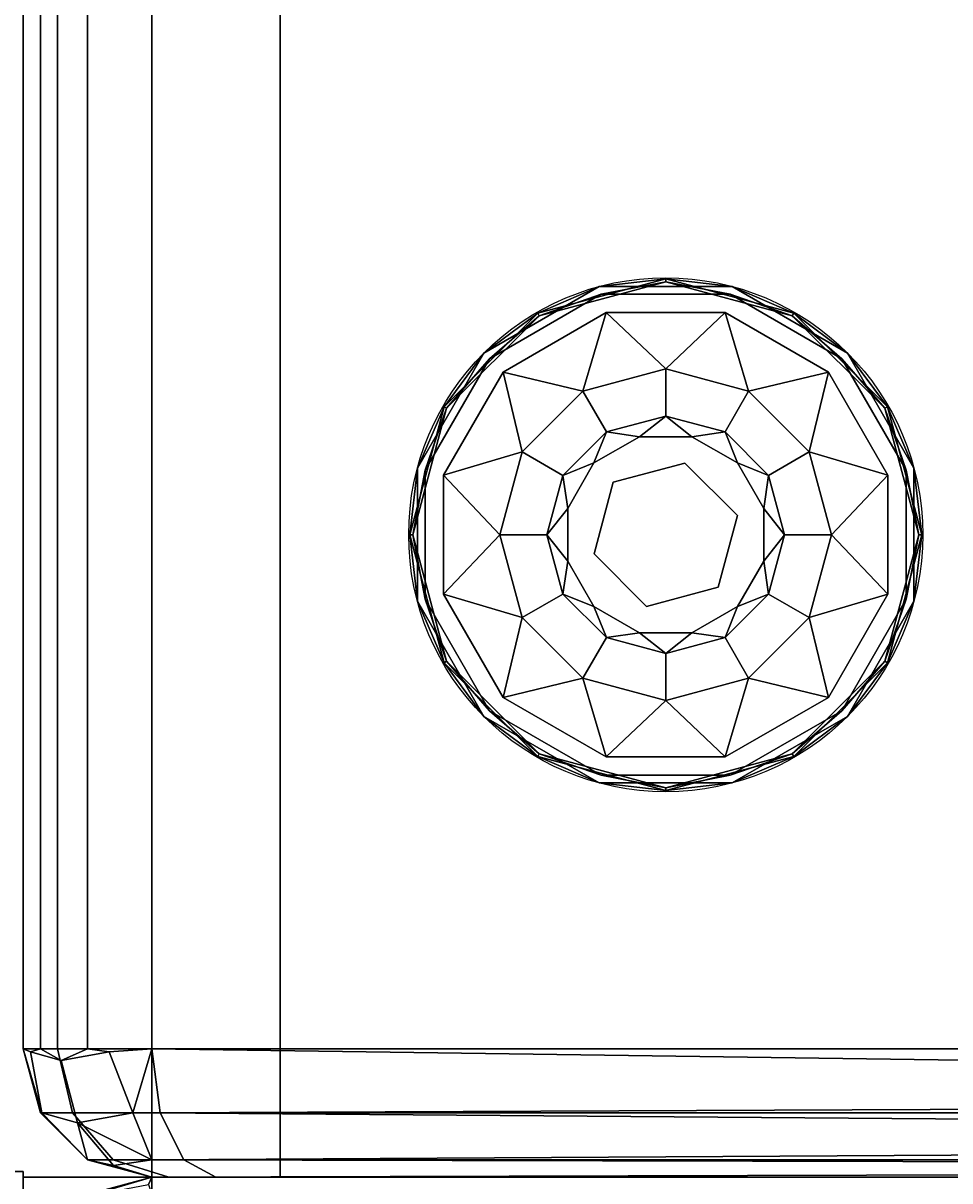
# Model space of a CAD drawing. Extents: x -168 to 183, y -35 to 174.
# Drawn here: x -118 to -114, y 33 to 37 of the extents above; entities that cross this region are included whole.
import ezdxf
from ezdxf.enums import TextEntityAlignment as Align

# ---------------------------------------------------------------- set-up
doc = ezdxf.new("R2010")
doc.units = 0
doc.header["$LTSCALE"] = 96
doc.header["$MEASUREMENT"] = 0
for name, color, linetype in [('AFUCH-3-BKLT', 7, 'Continuous'), ('AFUCH-3-GDPL-FXBK', 7, 'Continuous'), ('AFUCH-3-STLT', 7, 'Continuous'), ('AFUCH-3-TPLM-TV', 7, 'Continuous'), ('AFUCH-P', 7, 'Continuous'), ('MAIN_FURN', 7, 'Continuous')]:
    doc.layers.add(name, color=color, linetype=linetype)

# ---------------------------------------------------------------- blocks, each defined once
blk = doc.blocks.new('3000SF2SNAGG')
at = {"layer": 'AFUCH-3-BKLT', "color": 47, "linetype": 'Continuous'}
for points, invisible_edges in [([(0.4876, -0.0283, 1.8345), (0.25, -0.0732, 1.9268), (0.2113, -0.2113, 1.7113)], 12), ([(0.2113, -0.2113, 1.7113), (0.4541, -0.1479, 1.6479), (0.4876, -0.0283, 1.8345)], 12), ([(0.5, 0, 28), (0.25, -0.067, 2), (0.5, 0, 2)], 1), ([(0.25, -0.067, 28), (0.25, -0.067, 2), (0.5, 0, 28)], 2), ([(0.5, 0, 28), (0.5, -0.134, 28.5), (0.25, -0.067, 28)], 2), ([(47.5, 0, 28), (0.5, 0, 2), (47.5, 0, 2)], 1), ([(0.5, 0, 28), (0.5, 0, 2), (47.5, 0, 28)], 2), ([(0.5, 0, 2), (0.5, -0.067, 1.75), (47.5, -0.067, 1.75)], 12), ([(47.5, 0, 2), (0.5, 0, 2), (47.5, -0.067, 1.75)], 2), ([(47.5, 0, 28), (0.5, -0.134, 28.5), (0.5, 0, 28)], 1), ([(47.5, -0.134, 28.5), (0.5, -0.134, 28.5), (47.5, 0, 28)], 2), ([(0.067, -0.25, 2), (0.25, -0.067, 2), (0.25, -0.067, 28)], 12), ([(0.067, -0.25, 28), (0.067, -0.25, 2), (0.25, -0.067, 28)], 2), ([(0.25, -0.067, 28), (0.25, -0.192, 28.4665), (0.067, -0.25, 28)], 2), ([(0.5, -0.134, 28.5), (0.25, -0.192, 28.4665), (0.25, -0.067, 28)], 12), ([(0.5, -0.067, 1.75), (0.5, -0.25, 1.567), (47.5, -0.25, 1.567)], 12), ([(47.5, -0.067, 1.75), (0.5, -0.067, 1.75), (47.5, -0.25, 1.567)], 2), ([(0.5, -0.134, 28.5), (0.5, -0.5, 28.866), (0.25, -0.192, 28.4665)], 2), ([(0.5, -0.5, 28.866), (0.5, -0.134, 28.5), (47.5, -0.134, 28.5)], 12), ([(47.5, -0.5, 28.866), (0.5, -0.5, 28.866), (47.5, -0.134, 28.5)], 2), ([(0.25, -0.4268, 1.5732), (0.4541, -0.1479, 1.6479), (0.2113, -0.2113, 1.7113)], 1), ([(0.4541, -0.1479, 1.6479), (0.25, -0.4268, 1.5732), (0.4876, -0.3345, 1.5283)], 1), ([(0.25, -0.192, 28.4665), (0.067, -0.3505, 28.375), (0.067, -0.25, 28)], 12), ([(0.25, -0.192, 28.4665), (0.25, -0.5335, 28.808), (0.067, -0.3505, 28.375)], 2), ([(0.25, -0.192, 28.4665), (0.5, -0.5, 28.866), (0.25, -0.5335, 28.808)], 1), ([(0, -0.5, 2), (0.067, -0.25, 2), (0.067, -0.25, 28)], 12), ([(0, -0.5, 28), (0, -0.5, 2), (0.067, -0.25, 28)], 2), ([(0.067, -0.25, 28), (0.067, -0.3505, 28.375), (0, -0.5, 28)], 2), ([(47.5, -0.5, 1.5), (0.5, -0.25, 1.567), (0.5, -0.5, 1.5)], 1), ([(47.5, -0.25, 1.567), (0.5, -0.25, 1.567), (47.5, -0.5, 1.5)], 2), ([(0.067, -0.3505, 28.375), (0.067, -0.625, 28.6495), (0, -0.567, 28.25)], 2), ([(0, -0.5, 28), (0.067, -0.3505, 28.375), (0, -0.567, 28.25)], 1), ([(0.067, -0.3505, 28.375), (0.25, -0.5335, 28.808), (0.067, -0.625, 28.6495)], 1), ([(0, -0.5, 2), (0, -5.3148, 27.4743), (0, -13.8063, 2)], 1), ([(0, -0.5, 28), (0, -5.3148, 27.4743), (0, -0.5, 2)], 3), ([(0, -3.8918, 28.5), (0, -5.3148, 27.4743), (0, -0.5, 28)], 15), ([(0, -1, 28.5), (0, -3.8918, 28.5), (0, -0.5, 28)], 14), ([(0, -0.5, 28), (0, -0.75, 28.433), (0, -1, 28.5)], 13), ([(0, -0.567, 28.25), (0, -0.75, 28.433), (0, -0.5, 28)], 2), ([(0.25, -0.5335, 28.808), (0.25, -1, 28.933), (0.067, -0.625, 28.6495)], 2), ([(0.5, -0.5, 28.866), (0.5, -1, 29), (0.25, -0.5335, 28.808)], 2), ([(0.25, -0.5335, 28.808), (0.5, -1, 29), (0.25, -1, 28.933)], 1), ([(47.5, -0.5, 1.5), (0.5, -14.1531, 1.5), (47.5, -14.1531, 1.5)], 1), ([(0.5, -0.5, 1.5), (0.5, -14.1531, 1.5), (47.5, -0.5, 1.5)], 2), ([(0.5, -1, 29), (0.5, -0.5, 28.866), (47.5, -0.5, 28.866)], 12), ([(47.5, -1, 29), (0.5, -1, 29), (47.5, -0.5, 28.866)], 2), ([(0, -0.567, 28.25), (0.067, -0.625, 28.6495), (0, -0.75, 28.433)], 1), ([(0.067, -0.625, 28.6495), (0.067, -1, 28.75), (0, -0.75, 28.433)], 2), ([(0.067, -0.625, 28.6495), (0.25, -1, 28.933), (0.067, -1, 28.75)], 1), ([(0, -0.75, 28.433), (0.067, -1, 28.75), (0, -1, 28.5)], 1), ([(0, -1, 28.5), (0.067, -3.8918, 28.75), (0, -3.8918, 28.5)], 1), ([(0.067, -1, 28.75), (0.067, -3.8918, 28.75), (0, -1, 28.5)], 2), ([(0.25, -3.8918, 28.933), (0.067, -3.8918, 28.75), (0.067, -1, 28.75)], 12), ([(0.25, -1, 28.933), (0.25, -3.8918, 28.933), (0.067, -1, 28.75)], 2), ([(0.5, -3.8918, 29), (0.25, -3.8918, 28.933), (0.25, -1, 28.933)], 12), ([(0.5, -1, 29), (0.5, -3.8918, 29), (0.25, -1, 28.933)], 2), ([(47.5, -3.8918, 29), (0.5, -1, 29), (47.5, -1, 29)], 1), ([(0.5, -3.8918, 29), (0.5, -1, 29), (47.5, -3.8918, 29)], 2)]:
    blk.add_3dface(points, dxfattribs=dict(at, invisible_edges=invisible_edges))
for points in [[(0.5, 0, 2), (0.25, -0.0732, 1.9268), (0.4876, -0.0283, 1.8345)], [(0.5, 0, 2), (0.25, -0.067, 2), (0.25, -0.0732, 1.9268)], [(0.4541, -0.1479, 1.6479), (0.5, -0.067, 1.75), (0.4876, -0.0283, 1.8345)], [(0.5, -0.067, 1.75), (0.5, 0, 2), (0.4876, -0.0283, 1.8345)], [(0.25, -0.0732, 1.9268), (0.25, -0.067, 2), (0.067, -0.25, 2)], [(0.25, -0.0732, 1.9268), (0.067, -0.25, 2), (0.2113, -0.2113, 1.7113)], [(0.5, -0.25, 1.567), (0.5, -0.067, 1.75), (0.4541, -0.1479, 1.6479)], [(0.4876, -0.3345, 1.5283), (0.5, -0.25, 1.567), (0.4541, -0.1479, 1.6479)], [(0.2113, -0.2113, 1.7113), (0.067, -0.25, 2), (0.0459, -0.3521, 1.8521)], [(0.2113, -0.2113, 1.7113), (0.0459, -0.3521, 1.8521), (0.067, -0.5, 1.75)], [(0.067, -0.5, 1.75), (0.25, -0.4268, 1.5732), (0.2113, -0.2113, 1.7113)], [(0.067, -0.25, 2), (0, -0.5, 2), (0.0459, -0.3521, 1.8521)], [(0.5, -0.5, 1.5), (0.5, -0.25, 1.567), (0.4876, -0.3345, 1.5283)], [(0.0459, -0.3521, 1.8521), (0, -0.5, 2), (0.067, -0.5, 1.75)], [(0.25, -0.4268, 1.5732), (0.5, -0.5, 1.5), (0.4876, -0.3345, 1.5283)], [(0.067, -0.5, 1.75), (0.25, -0.5, 1.567), (0.25, -0.4268, 1.5732)], [(0.25, -0.5, 1.567), (0.5, -0.5, 1.5), (0.25, -0.4268, 1.5732)], [(0, -0.5, 2), (0.0381, -13.939, 1.8087), (0.067, -0.5, 1.75)], [(0, -13.8063, 2), (0.0381, -13.939, 1.8087), (0, -0.5, 2)], [(0.0381, -13.939, 1.8087), (0.1464, -14.0516, 1.6464), (0.067, -0.5, 1.75)], [(0.067, -0.5, 1.75), (0.1464, -14.0516, 1.6464), (0.25, -0.5, 1.567)], [(0.1464, -14.0516, 1.6464), (0.3087, -14.1267, 1.5381), (0.25, -0.5, 1.567)], [(0.25, -0.5, 1.567), (0.3087, -14.1267, 1.5381), (0.5, -0.5, 1.5)], [(0.5, -0.5, 1.5), (0.3087, -14.1267, 1.5381), (0.5, -14.1531, 1.5)]]:
    blk.add_3dface(points, dxfattribs=at)
at = {"layer": 'AFUCH-3-GDPL-FXBK', "color": 47, "linetype": 'Continuous'}
for points in [[(2.5, -1.5042, 0.3844), (2.0021, -1.6376, 0.3844), (2.2412, -1.5341, 0.3688)], [(2.0021, -1.6376, 0.0156), (2.5, -1.5042, 0.0156), (2.2412, -1.5341, 0.0313)], [(2.0078, -1.6475, 0.3958), (2.5, -1.5156, 0.3958), (2.2493, -1.5643, 0.4)], [(2.5, -1.5156, 0.0042), (2.0078, -1.6475, 0.0042), (2.2493, -1.5643)], [(2.7588, -1.5341, 0.3688), (2.5, -1.5042, 0.3844), (2.2412, -1.5341, 0.3688)], [(2.2412, -1.5341, 0.0313), (2.5, -1.5042, 0.0156), (2.7588, -1.5341, 0.0313)], [(2.2493, -1.5643, 0.4), (2.5, -1.5156, 0.3958), (2.7507, -1.5643, 0.4)], [(2.7507, -1.5643), (2.5, -1.5156, 0.0042), (2.2493, -1.5643)], [(2.9979, -1.6376, 0.3844), (2.5, -1.5042, 0.3844), (2.7588, -1.5341, 0.3688)], [(2.5, -1.5042, 0.0156), (2.9979, -1.6376, 0.0156), (2.7588, -1.5341, 0.0313)], [(2.5, -1.5156, 0.3958), (2.9922, -1.6475, 0.3958), (2.7507, -1.5643, 0.4)], [(2.9922, -1.6475, 0.0042), (2.5, -1.5156, 0.0042), (2.7507, -1.5643)], [(2.2412, -1.5341, 0.3688), (2.0021, -1.6376, 0.3844), (1.7929, -1.7929, 0.3688)], [(1.7929, -1.7929, 0.0313), (2.0021, -1.6376, 0.0156), (2.2412, -1.5341, 0.0313)], [(1.815, -1.815, 0.4), (2.0078, -1.6475, 0.3958), (2.2493, -1.5643, 0.4)], [(2.2493, -1.5643), (2.0078, -1.6475, 0.0042), (1.815, -1.815)], [(2.7507, -1.5643, 0.4), (2.9922, -1.6475, 0.3958), (3.185, -1.815, 0.4)], [(3.185, -1.815), (2.9922, -1.6475, 0.0042), (2.7507, -1.5643)], [(3.2071, -1.7929, 0.3688), (2.9979, -1.6376, 0.3844), (2.7588, -1.5341, 0.3688)], [(2.7588, -1.5341, 0.0313), (2.9979, -1.6376, 0.0156), (3.2071, -1.7929, 0.0313)], [(2.0021, -1.6376, 0.3844), (1.6376, -2.0021, 0.3844), (1.7929, -1.7929, 0.3688)], [(1.6376, -2.0021, 0.0156), (2.0021, -1.6376, 0.0156), (1.7929, -1.7929, 0.0313)], [(1.6475, -2.0078, 0.3958), (2.0078, -1.6475, 0.3958), (1.815, -1.815, 0.4)], [(2.0078, -1.6475, 0.0042), (1.6475, -2.0078, 0.0042), (1.815, -1.815)], [(2.2684, -1.6355, 0.4), (2.1775, -1.9414, 0.467), (1.8671, -1.8671, 0.4)], [(2.5, -1.855, 0.467), (2.1775, -1.9414, 0.467), (2.2684, -1.6355, 0.4)], [(2.7316, -1.6355, 0.4), (2.5, -1.855, 0.467), (2.2684, -1.6355, 0.4)], [(2.8225, -1.9414, 0.467), (2.5, -1.855, 0.467), (2.7316, -1.6355, 0.4)], [(3.1329, -1.8671, 0.4), (2.8225, -1.9414, 0.467), (2.7316, -1.6355, 0.4)], [(2.9922, -1.6475, 0.3958), (3.3525, -2.0078, 0.3958), (3.185, -1.815, 0.4)], [(3.3525, -2.0078, 0.0042), (2.9922, -1.6475, 0.0042), (3.185, -1.815)], [(3.3624, -2.0021, 0.3844), (2.9979, -1.6376, 0.3844), (3.2071, -1.7929, 0.3688)], [(2.9979, -1.6376, 0.0156), (3.3624, -2.0021, 0.0156), (3.2071, -1.7929, 0.0313)], [(1.7929, -1.7929, 0.3688), (1.6376, -2.0021, 0.3844), (1.5341, -2.2412, 0.3688)], [(1.5341, -2.2412, 0.0313), (1.6376, -2.0021, 0.0156), (1.7929, -1.7929, 0.0313)], [(3.4659, -2.2412, 0.3688), (3.3624, -2.0021, 0.3844), (3.2071, -1.7929, 0.3688)], [(3.2071, -1.7929, 0.0313), (3.3624, -2.0021, 0.0156), (3.4659, -2.2412, 0.0313)], [(1.5643, -2.2493, 0.4), (1.6475, -2.0078, 0.3958), (1.815, -1.815, 0.4)], [(1.815, -1.815), (1.6475, -2.0078, 0.0042), (1.5643, -2.2493)], [(3.185, -1.815, 0.4), (3.3525, -2.0078, 0.3958), (3.4357, -2.2493, 0.4)], [(3.4357, -2.2493), (3.3525, -2.0078, 0.0042), (3.185, -1.815)], [(1.8671, -1.8671, 0.4), (1.9414, -2.1775, 0.467), (1.6355, -2.2684, 0.4)], [(2.1775, -1.9414, 0.467), (1.9414, -2.1775, 0.467), (1.8671, -1.8671, 0.4)], [(3.0586, -2.1775, 0.467), (2.8225, -1.9414, 0.467), (3.1329, -1.8671, 0.4)], [(3.3645, -2.2684, 0.4), (3.0586, -2.1775, 0.467), (3.1329, -1.8671, 0.4)], [(1.6376, -2.0021, 0.3844), (1.5042, -2.5, 0.3844), (1.5341, -2.2412, 0.3688)], [(1.5042, -2.5, 0.0156), (1.6376, -2.0021, 0.0156), (1.5341, -2.2412, 0.0313)], [(1.5156, -2.5, 0.3958), (1.6475, -2.0078, 0.3958), (1.5643, -2.2493, 0.4)], [(1.6475, -2.0078, 0.0042), (1.5156, -2.5, 0.0042), (1.5643, -2.2493)], [(3.3525, -2.0078, 0.3958), (3.4844, -2.5, 0.3958), (3.4357, -2.2493, 0.4)], [(3.4844, -2.5, 0.0042), (3.3525, -2.0078, 0.0042), (3.4357, -2.2493)], [(3.4958, -2.5, 0.3844), (3.3624, -2.0021, 0.3844), (3.4659, -2.2412, 0.3688)], [(3.3624, -2.0021, 0.0156), (3.4958, -2.5, 0.0156), (3.4659, -2.2412, 0.0313)], [(2.269, -2.0999, 0.65), (2.5, -2.038, 0.65), (2.3978, -2.1185, 0.9)], [(2.3978, -2.1185, 0.9), (2.5, -2.038, 0.65), (2.6022, -2.1185, 0.9)], [(2.5, -2.038, 0.65), (2.731, -2.0999, 0.65), (2.6022, -2.1185, 0.9)], [(2.0999, -2.269, 0.65), (2.269, -2.0999, 0.65), (2.2207, -2.2207, 0.9)], [(2.2207, -2.2207, 0.9), (2.269, -2.0999, 0.65), (2.3978, -2.1185, 0.9)], [(2.6022, -2.1185, 0.9), (2.731, -2.0999, 0.65), (2.7793, -2.2207, 0.9)], [(2.731, -2.0999, 0.65), (2.9001, -2.269, 0.65), (2.7793, -2.2207, 0.9)], [(1.9414, -2.1775, 0.467), (1.855, -2.5, 0.467), (1.6355, -2.2684, 0.4)], [(3.145, -2.5, 0.467), (3.0586, -2.1775, 0.467), (3.3645, -2.2684, 0.4)], [(1.5341, -2.2412, 0.3688), (1.5042, -2.5, 0.3844), (1.5341, -2.7588, 0.3688)], [(1.5341, -2.7588, 0.0313), (1.5042, -2.5, 0.0156), (1.5341, -2.2412, 0.0313)], [(1.5643, -2.7507, 0.4), (1.5156, -2.5, 0.3958), (1.5643, -2.2493, 0.4)], [(1.5643, -2.2493), (1.5156, -2.5, 0.0042), (1.5643, -2.7507)], [(2.1185, -2.3978, 0.9), (2.0999, -2.269, 0.65), (2.2207, -2.2207, 0.9)], [(2.7793, -2.2207, 0.9), (2.9001, -2.269, 0.65), (2.8815, -2.3978, 0.9)], [(3.4357, -2.2493, 0.4), (3.4844, -2.5, 0.3958), (3.4357, -2.7507, 0.4)], [(3.4357, -2.7507), (3.4844, -2.5, 0.0042), (3.4357, -2.2493)], [(3.4659, -2.7588, 0.3688), (3.4958, -2.5, 0.3844), (3.4659, -2.2412, 0.3688)], [(3.4659, -2.2412, 0.0313), (3.4958, -2.5, 0.0156), (3.4659, -2.7588, 0.0313)], [(1.6355, -2.2684, 0.4), (1.855, -2.5, 0.467), (1.6355, -2.7316, 0.4)], [(2.038, -2.5, 0.65), (2.0999, -2.269, 0.65), (2.1185, -2.3978, 0.9)], [(2.9001, -2.269, 0.65), (2.962, -2.5, 0.65), (2.8815, -2.3978, 0.9)], [(3.3645, -2.7316, 0.4), (3.145, -2.5, 0.467), (3.3645, -2.2684, 0.4)], [(2.1185, -2.6022, 0.9), (2.038, -2.5, 0.65), (2.1185, -2.3978, 0.9)], [(2.8815, -2.3978, 0.9), (2.962, -2.5, 0.65), (2.8815, -2.6022, 0.9)], [(1.5042, -2.5, 0.3844), (1.6376, -2.9979, 0.3844), (1.5341, -2.7588, 0.3688)], [(1.6376, -2.9979, 0.0156), (1.5042, -2.5, 0.0156), (1.5341, -2.7588, 0.0313)], [(1.6475, -2.9922, 0.3958), (1.5156, -2.5, 0.3958), (1.5643, -2.7507, 0.4)], [(1.5156, -2.5, 0.0042), (1.6475, -2.9922, 0.0042), (1.5643, -2.7507)], [(1.855, -2.5, 0.467), (1.9414, -2.8225, 0.467), (1.6355, -2.7316, 0.4)], [(2.0999, -2.731, 0.65), (2.038, -2.5, 0.65), (2.1185, -2.6022, 0.9)], [(2.962, -2.5, 0.65), (2.9001, -2.731, 0.65), (2.8815, -2.6022, 0.9)], [(3.0586, -2.8225, 0.467), (3.145, -2.5, 0.467), (3.3645, -2.7316, 0.4)], [(3.4844, -2.5, 0.3958), (3.3525, -2.9922, 0.3958), (3.4357, -2.7507, 0.4)], [(3.3525, -2.9922, 0.0042), (3.4844, -2.5, 0.0042), (3.4357, -2.7507)], [(3.3624, -2.9979, 0.3844), (3.4958, -2.5, 0.3844), (3.4659, -2.7588, 0.3688)], [(3.4958, -2.5, 0.0156), (3.3624, -2.9979, 0.0156), (3.4659, -2.7588, 0.0313)], [(2.2207, -2.7793, 0.9), (2.0999, -2.731, 0.65), (2.1185, -2.6022, 0.9)], [(2.8815, -2.6022, 0.9), (2.9001, -2.731, 0.65), (2.7793, -2.7793, 0.9)], [(1.6355, -2.7316, 0.4), (1.9414, -2.8225, 0.467), (1.8671, -3.1329, 0.4)], [(2.269, -2.9001, 0.65), (2.0999, -2.731, 0.65), (2.2207, -2.7793, 0.9)], [(2.9001, -2.731, 0.65), (2.731, -2.9001, 0.65), (2.7793, -2.7793, 0.9)], [(3.1329, -3.1329, 0.4), (3.0586, -2.8225, 0.467), (3.3645, -2.7316, 0.4)], [(1.5341, -2.7588, 0.3688), (1.6376, -2.9979, 0.3844), (1.7929, -3.2071, 0.3688)], [(1.7929, -3.2071, 0.0313), (1.6376, -2.9979, 0.0156), (1.5341, -2.7588, 0.0313)], [(1.815, -3.185, 0.4), (1.6475, -2.9922, 0.3958), (1.5643, -2.7507, 0.4)], [(1.5643, -2.7507), (1.6475, -2.9922, 0.0042), (1.815, -3.185)], [(2.3978, -2.8815, 0.9), (2.269, -2.9001, 0.65), (2.2207, -2.7793, 0.9)], [(2.7793, -2.7793, 0.9), (2.731, -2.9001, 0.65), (2.6022, -2.8815, 0.9)], [(3.4357, -2.7507, 0.4), (3.3525, -2.9922, 0.3958), (3.185, -3.185, 0.4)], [(3.185, -3.185), (3.3525, -2.9922, 0.0042), (3.4357, -2.7507)], [(3.2071, -3.2071, 0.3688), (3.3624, -2.9979, 0.3844), (3.4659, -2.7588, 0.3688)], [(3.4659, -2.7588, 0.0313), (3.3624, -2.9979, 0.0156), (3.2071, -3.2071, 0.0313)], [(1.9414, -2.8225, 0.467), (2.1775, -3.0586, 0.467), (1.8671, -3.1329, 0.4)], [(2.8225, -3.0586, 0.467), (3.0586, -2.8225, 0.467), (3.1329, -3.1329, 0.4)], [(2.5, -2.962, 0.65), (2.269, -2.9001, 0.65), (2.3978, -2.8815, 0.9)], [(2.6022, -2.8815, 0.9), (2.5, -2.962, 0.65), (2.3978, -2.8815, 0.9)], [(2.731, -2.9001, 0.65), (2.5, -2.962, 0.65), (2.6022, -2.8815, 0.9)], [(1.6376, -2.9979, 0.3844), (2.0021, -3.3624, 0.3844), (1.7929, -3.2071, 0.3688)], [(2.0021, -3.3624, 0.0156), (1.6376, -2.9979, 0.0156), (1.7929, -3.2071, 0.0313)], [(2.0078, -3.3525, 0.3958), (1.6475, -2.9922, 0.3958), (1.815, -3.185, 0.4)], [(1.6475, -2.9922, 0.0042), (2.0078, -3.3525, 0.0042), (1.815, -3.185)], [(3.3525, -2.9922, 0.3958), (2.9922, -3.3525, 0.3958), (3.185, -3.185, 0.4)], [(2.9922, -3.3525, 0.0042), (3.3525, -2.9922, 0.0042), (3.185, -3.185)], [(2.9979, -3.3624, 0.3844), (3.3624, -2.9979, 0.3844), (3.2071, -3.2071, 0.3688)], [(3.3624, -2.9979, 0.0156), (2.9979, -3.3624, 0.0156), (3.2071, -3.2071, 0.0313)], [(1.8671, -3.1329, 0.4), (2.1775, -3.0586, 0.467), (2.2684, -3.3645, 0.4)], [(2.1775, -3.0586, 0.467), (2.5, -3.145, 0.467), (2.2684, -3.3645, 0.4)], [(2.5, -3.145, 0.467), (2.8225, -3.0586, 0.467), (2.7316, -3.3645, 0.4)], [(2.7316, -3.3645, 0.4), (2.8225, -3.0586, 0.467), (3.1329, -3.1329, 0.4)], [(2.2684, -3.3645, 0.4), (2.5, -3.145, 0.467), (2.7316, -3.3645, 0.4)], [(2.2493, -3.4357, 0.4), (2.0078, -3.3525, 0.3958), (1.815, -3.185, 0.4)], [(1.815, -3.185), (2.0078, -3.3525, 0.0042), (2.2493, -3.4357)], [(3.185, -3.185, 0.4), (2.9922, -3.3525, 0.3958), (2.7507, -3.4357, 0.4)], [(2.7507, -3.4357), (2.9922, -3.3525, 0.0042), (3.185, -3.185)], [(1.7929, -3.2071, 0.3688), (2.0021, -3.3624, 0.3844), (2.2412, -3.4659, 0.3688)], [(2.2412, -3.4659, 0.0313), (2.0021, -3.3624, 0.0156), (1.7929, -3.2071, 0.0313)], [(2.7588, -3.4659, 0.3688), (2.9979, -3.3624, 0.3844), (3.2071, -3.2071, 0.3688)], [(3.2071, -3.2071, 0.0313), (2.9979, -3.3624, 0.0156), (2.7588, -3.4659, 0.0313)], [(2.0021, -3.3624, 0.3844), (2.5, -3.4958, 0.3844), (2.2412, -3.4659, 0.3688)], [(2.5, -3.4958, 0.0156), (2.0021, -3.3624, 0.0156), (2.2412, -3.4659, 0.0313)], [(2.5, -3.4844, 0.3958), (2.0078, -3.3525, 0.3958), (2.2493, -3.4357, 0.4)], [(2.0078, -3.3525, 0.0042), (2.5, -3.4844, 0.0042), (2.2493, -3.4357)], [(2.9922, -3.3525, 0.3958), (2.5, -3.4844, 0.3958), (2.7507, -3.4357, 0.4)], [(2.5, -3.4844, 0.0042), (2.9922, -3.3525, 0.0042), (2.7507, -3.4357)], [(2.5, -3.4958, 0.3844), (2.9979, -3.3624, 0.3844), (2.7588, -3.4659, 0.3688)], [(2.9979, -3.3624, 0.0156), (2.5, -3.4958, 0.0156), (2.7588, -3.4659, 0.0313)], [(2.2412, -3.4659, 0.3688), (2.5, -3.4958, 0.3844), (2.7588, -3.4659, 0.3688)], [(2.7588, -3.4659, 0.0313), (2.5, -3.4958, 0.0156), (2.2412, -3.4659, 0.0313)], [(2.7507, -3.4357, 0.4), (2.5, -3.4844, 0.3958), (2.2493, -3.4357, 0.4)], [(2.2493, -3.4357), (2.5, -3.4844, 0.0042), (2.7507, -3.4357)]]:
    blk.add_3dface(points, dxfattribs=at)
for points, invisible_edges in [([(2.5, -1.5042, 0.3844), (2.0078, -1.6475, 0.3958), (2.0021, -1.6376, 0.3844)], 1), ([(2.0021, -1.6376, 0.0156), (2.5, -1.5156, 0.0042), (2.5, -1.5042, 0.0156)], 1), ([(2.0078, -1.6475, 0.0042), (2.5, -1.5156, 0.0042), (2.0021, -1.6376, 0.0156)], 2), ([(2.5, -1.5156, 0.3958), (2.0078, -1.6475, 0.3958), (2.5, -1.5042, 0.3844)], 2), ([(2.9979, -1.6376, 0.3844), (2.5, -1.5156, 0.3958), (2.5, -1.5042, 0.3844)], 1), ([(2.5, -1.5042, 0.0156), (2.9922, -1.6475, 0.0042), (2.9979, -1.6376, 0.0156)], 1), ([(2.5, -1.5156, 0.0042), (2.9922, -1.6475, 0.0042), (2.5, -1.5042, 0.0156)], 2), ([(2.9922, -1.6475, 0.3958), (2.5, -1.5156, 0.3958), (2.9979, -1.6376, 0.3844)], 2), ([(1.5643, -2.7507), (1.815, -3.185), (2.7507, -1.5643)], 14), ([(2.2493, -1.5643), (1.5643, -2.7507), (2.7507, -1.5643)], 3), ([(1.5643, -2.2493), (1.5643, -2.7507), (2.2493, -1.5643)], 14), ([(1.815, -1.815), (1.5643, -2.2493), (2.2493, -1.5643)], 2), ([(2.2412, -1.5341, 0.0313), (1.7929, -1.7929, 0.3688), (1.7929, -1.7929, 0.0313)], 1), ([(2.2412, -1.5341, 0.3688), (1.7929, -1.7929, 0.3688), (2.2412, -1.5341, 0.0313)], 2), ([(2.2493, -1.5643, 0.4), (1.8671, -1.8671, 0.4), (1.815, -1.815, 0.4)], 3), ([(2.7507, -1.5643), (1.815, -3.185), (3.185, -1.815)], 3), ([(2.2684, -1.6355, 0.4), (1.8671, -1.8671, 0.4), (2.2493, -1.5643, 0.4)], 14), ([(2.7588, -1.5341, 0.0313), (2.2412, -1.5341, 0.3688), (2.2412, -1.5341, 0.0313)], 1), ([(2.7588, -1.5341, 0.3688), (2.2412, -1.5341, 0.3688), (2.7588, -1.5341, 0.0313)], 2), ([(2.7507, -1.5643, 0.4), (2.2684, -1.6355, 0.4), (2.2493, -1.5643, 0.4)], 3), ([(2.7316, -1.6355, 0.4), (2.2684, -1.6355, 0.4), (2.7507, -1.5643, 0.4)], 14), ([(3.185, -1.815, 0.4), (2.7316, -1.6355, 0.4), (2.7507, -1.5643, 0.4)], 3), ([(3.2071, -1.7929, 0.0313), (2.7588, -1.5341, 0.3688), (2.7588, -1.5341, 0.0313)], 1), ([(3.2071, -1.7929, 0.3688), (2.7588, -1.5341, 0.3688), (3.2071, -1.7929, 0.0313)], 2), ([(2.0021, -1.6376, 0.3844), (1.6475, -2.0078, 0.3958), (1.6376, -2.0021, 0.3844)], 1), ([(1.6376, -2.0021, 0.0156), (2.0078, -1.6475, 0.0042), (2.0021, -1.6376, 0.0156)], 1), ([(1.6475, -2.0078, 0.0042), (2.0078, -1.6475, 0.0042), (1.6376, -2.0021, 0.0156)], 2), ([(2.0078, -1.6475, 0.3958), (1.6475, -2.0078, 0.3958), (2.0021, -1.6376, 0.3844)], 2), ([(3.1329, -1.8671, 0.4), (2.7316, -1.6355, 0.4), (3.185, -1.815, 0.4)], 14), ([(3.3624, -2.0021, 0.3844), (2.9922, -1.6475, 0.3958), (2.9979, -1.6376, 0.3844)], 1), ([(2.9922, -1.6475, 0.0042), (3.3525, -2.0078, 0.0042), (2.9979, -1.6376, 0.0156)], 2), ([(3.3525, -2.0078, 0.3958), (2.9922, -1.6475, 0.3958), (3.3624, -2.0021, 0.3844)], 2), ([(2.9979, -1.6376, 0.0156), (3.3525, -2.0078, 0.0042), (3.3624, -2.0021, 0.0156)], 1), ([(1.7929, -1.7929, 0.0313), (1.5341, -2.2412, 0.3688), (1.5341, -2.2412, 0.0313)], 1), ([(1.7929, -1.7929, 0.3688), (1.5341, -2.2412, 0.3688), (1.7929, -1.7929, 0.0313)], 2), ([(3.4659, -2.2412, 0.0313), (3.2071, -1.7929, 0.3688), (3.2071, -1.7929, 0.0313)], 1), ([(3.4659, -2.2412, 0.3688), (3.2071, -1.7929, 0.3688), (3.4659, -2.2412, 0.0313)], 2), ([(1.815, -1.815, 0.4), (1.8671, -1.8671, 0.4), (1.5643, -2.2493, 0.4)], 3), ([(1.815, -3.185), (2.2493, -3.4357), (3.185, -1.815)], 14), ([(3.185, -1.815), (2.2493, -3.4357), (3.4357, -2.2493)], 3), ([(3.3645, -2.2684, 0.4), (3.1329, -1.8671, 0.4), (3.185, -1.815, 0.4)], 14), ([(3.4357, -2.2493, 0.4), (3.3645, -2.2684, 0.4), (3.185, -1.815, 0.4)], 3), ([(1.8671, -1.8671, 0.4), (1.6355, -2.2684, 0.4), (1.5643, -2.2493, 0.4)], 14), ([(2.5, -1.855, 0.467), (2.269, -2.0999, 0.65), (2.1775, -1.9414, 0.467)], 1), ([(2.5, -2.038, 0.65), (2.269, -2.0999, 0.65), (2.5, -1.855, 0.467)], 2), ([(2.8225, -1.9414, 0.467), (2.5, -2.038, 0.65), (2.5, -1.855, 0.467)], 1), ([(2.1775, -1.9414, 0.467), (2.0999, -2.269, 0.65), (1.9414, -2.1775, 0.467)], 1), ([(2.269, -2.0999, 0.65), (2.0999, -2.269, 0.65), (2.1775, -1.9414, 0.467)], 2), ([(2.731, -2.0999, 0.65), (2.5, -2.038, 0.65), (2.8225, -1.9414, 0.467)], 2), ([(3.0586, -2.1775, 0.467), (2.731, -2.0999, 0.65), (2.8225, -1.9414, 0.467)], 1), ([(1.6376, -2.0021, 0.3844), (1.5156, -2.5, 0.3958), (1.5042, -2.5, 0.3844)], 1), ([(1.5042, -2.5, 0.0156), (1.6475, -2.0078, 0.0042), (1.6376, -2.0021, 0.0156)], 1), ([(1.5156, -2.5, 0.0042), (1.6475, -2.0078, 0.0042), (1.5042, -2.5, 0.0156)], 2), ([(1.6475, -2.0078, 0.3958), (1.5156, -2.5, 0.3958), (1.6376, -2.0021, 0.3844)], 2), ([(3.4958, -2.5, 0.3844), (3.3525, -2.0078, 0.3958), (3.3624, -2.0021, 0.3844)], 1), ([(3.3525, -2.0078, 0.0042), (3.4844, -2.5, 0.0042), (3.3624, -2.0021, 0.0156)], 2), ([(3.4844, -2.5, 0.3958), (3.3525, -2.0078, 0.3958), (3.4958, -2.5, 0.3844)], 2), ([(3.3624, -2.0021, 0.0156), (3.4844, -2.5, 0.0042), (3.4958, -2.5, 0.0156)], 1), ([(2.9001, -2.269, 0.65), (2.731, -2.0999, 0.65), (3.0586, -2.1775, 0.467)], 2), ([(2.2207, -2.2207, 1.325), (2.3978, -2.1185, 1.325), (2.4253, -2.2212, 1.325)], 14), ([(2.2207, -2.2207, 1.325), (2.3978, -2.1185, 0.9), (2.3978, -2.1185, 1.325)], 1), ([(2.2207, -2.2207, 0.9), (2.3978, -2.1185, 0.9), (2.2207, -2.2207, 1.325)], 2), ([(2.3978, -2.1185, 1.325), (2.6022, -2.1185, 1.325), (2.4253, -2.2212, 1.325)], 14), ([(2.3978, -2.1185, 1.325), (2.6022, -2.1185, 0.9), (2.6022, -2.1185, 1.325)], 1), ([(2.3978, -2.1185, 0.9), (2.6022, -2.1185, 0.9), (2.3978, -2.1185, 1.325)], 2), ([(2.4253, -2.2212, 1.325), (2.6022, -2.1185, 1.325), (2.7041, -2.2959, 1.325)], 3), ([(2.6022, -2.1185, 1.325), (2.7793, -2.2207, 1.325), (2.7041, -2.2959, 1.325)], 14), ([(2.6022, -2.1185, 1.325), (2.7793, -2.2207, 0.9), (2.7793, -2.2207, 1.325)], 1), ([(2.6022, -2.1185, 0.9), (2.7793, -2.2207, 0.9), (2.6022, -2.1185, 1.325)], 2), ([(1.9414, -2.1775, 0.467), (2.038, -2.5, 0.65), (1.855, -2.5, 0.467)], 1), ([(2.0999, -2.269, 0.65), (2.038, -2.5, 0.65), (1.9414, -2.1775, 0.467)], 2), ([(3.145, -2.5, 0.467), (2.9001, -2.269, 0.65), (3.0586, -2.1775, 0.467)], 1), ([(1.5341, -2.2412, 0.0313), (1.5341, -2.7588, 0.3688), (1.5341, -2.7588, 0.0313)], 1), ([(1.5341, -2.2412, 0.3688), (1.5341, -2.7588, 0.3688), (1.5341, -2.2412, 0.0313)], 2), ([(1.5643, -2.2493, 0.4), (1.6355, -2.2684, 0.4), (1.5643, -2.7507, 0.4)], 3), ([(2.1185, -2.3978, 1.325), (2.2207, -2.2207, 1.325), (2.2212, -2.4253, 1.325)], 14), ([(2.1185, -2.3978, 1.325), (2.2207, -2.2207, 0.9), (2.2207, -2.2207, 1.325)], 1), ([(2.1185, -2.3978, 0.9), (2.2207, -2.2207, 0.9), (2.1185, -2.3978, 1.325)], 2), ([(2.2212, -2.4253, 1.325), (2.2207, -2.2207, 1.325), (2.4253, -2.2212, 1.325)], 3), ([(2.2212, -2.4253, 1.5), (2.4253, -2.2212, 1.325), (2.4253, -2.2212, 1.5)], 1), ([(2.2212, -2.4253, 1.325), (2.4253, -2.2212, 1.325), (2.2212, -2.4253, 1.5)], 2), ([(2.4253, -2.2212, 1.5), (2.7041, -2.2959, 1.5), (2.2212, -2.4253, 1.5)], 2), ([(2.7507, -3.4357), (3.4357, -2.2493), (2.2493, -3.4357)], 3), ([(2.4253, -2.2212, 1.5), (2.7041, -2.2959, 1.325), (2.7041, -2.2959, 1.5)], 1), ([(2.4253, -2.2212, 1.325), (2.7041, -2.2959, 1.325), (2.4253, -2.2212, 1.5)], 2), ([(2.7041, -2.2959, 1.325), (2.7793, -2.2207, 1.325), (2.8815, -2.3978, 1.325)], 13), ([(3.4357, -2.7507), (3.4357, -2.2493), (2.7507, -3.4357)], 14), ([(2.7793, -2.2207, 1.325), (2.8815, -2.3978, 0.9), (2.8815, -2.3978, 1.325)], 1), ([(2.7793, -2.2207, 0.9), (2.8815, -2.3978, 0.9), (2.7793, -2.2207, 1.325)], 2), ([(3.3645, -2.7316, 0.4), (3.3645, -2.2684, 0.4), (3.4357, -2.2493, 0.4)], 14), ([(3.4357, -2.7507, 0.4), (3.3645, -2.7316, 0.4), (3.4357, -2.2493, 0.4)], 3), ([(3.4659, -2.7588, 0.0313), (3.4659, -2.2412, 0.3688), (3.4659, -2.2412, 0.0313)], 1), ([(3.4659, -2.7588, 0.3688), (3.4659, -2.2412, 0.3688), (3.4659, -2.7588, 0.0313)], 2), ([(1.5643, -2.7507, 0.4), (1.6355, -2.2684, 0.4), (1.6355, -2.7316, 0.4)], 13), ([(2.2212, -2.4253, 1.5), (2.7041, -2.2959, 1.5), (2.2959, -2.7041, 1.5)], 3), ([(2.7041, -2.2959, 1.5), (2.7788, -2.5747, 1.5), (2.2959, -2.7041, 1.5)], 14), ([(2.7041, -2.2959, 1.325), (2.8815, -2.3978, 1.325), (2.7788, -2.5747, 1.325)], 3), ([(2.7041, -2.2959, 1.5), (2.7788, -2.5747, 1.325), (2.7788, -2.5747, 1.5)], 1), ([(2.7041, -2.2959, 1.325), (2.7788, -2.5747, 1.325), (2.7041, -2.2959, 1.5)], 2), ([(2.962, -2.5, 0.65), (2.9001, -2.269, 0.65), (3.145, -2.5, 0.467)], 2), ([(2.1185, -2.6022, 1.325), (2.1185, -2.3978, 1.325), (2.2212, -2.4253, 1.325)], 14), ([(2.1185, -2.6022, 1.325), (2.1185, -2.3978, 0.9), (2.1185, -2.3978, 1.325)], 1), ([(2.1185, -2.6022, 0.9), (2.1185, -2.3978, 0.9), (2.1185, -2.6022, 1.325)], 2), ([(2.2959, -2.7041, 1.325), (2.1185, -2.6022, 1.325), (2.2212, -2.4253, 1.325)], 3), ([(2.2959, -2.7041, 1.5), (2.2212, -2.4253, 1.325), (2.2212, -2.4253, 1.5)], 1), ([(2.2959, -2.7041, 1.325), (2.2212, -2.4253, 1.325), (2.2959, -2.7041, 1.5)], 2), ([(2.8815, -2.3978, 1.325), (2.8815, -2.6022, 1.325), (2.7788, -2.5747, 1.325)], 14), ([(2.8815, -2.3978, 1.325), (2.8815, -2.6022, 0.9), (2.8815, -2.6022, 1.325)], 1), ([(2.8815, -2.3978, 0.9), (2.8815, -2.6022, 0.9), (2.8815, -2.3978, 1.325)], 2), ([(1.5042, -2.5, 0.3844), (1.6475, -2.9922, 0.3958), (1.6376, -2.9979, 0.3844)], 1), ([(1.5156, -2.5, 0.3958), (1.6475, -2.9922, 0.3958), (1.5042, -2.5, 0.3844)], 2), ([(1.6376, -2.9979, 0.0156), (1.5156, -2.5, 0.0042), (1.5042, -2.5, 0.0156)], 1), ([(1.6475, -2.9922, 0.0042), (1.5156, -2.5, 0.0042), (1.6376, -2.9979, 0.0156)], 2), ([(1.855, -2.5, 0.467), (2.0999, -2.731, 0.65), (1.9414, -2.8225, 0.467)], 1), ([(2.038, -2.5, 0.65), (2.0999, -2.731, 0.65), (1.855, -2.5, 0.467)], 2), ([(2.9001, -2.731, 0.65), (2.962, -2.5, 0.65), (3.0586, -2.8225, 0.467)], 2), ([(3.0586, -2.8225, 0.467), (2.962, -2.5, 0.65), (3.145, -2.5, 0.467)], 1), ([(3.3525, -2.9922, 0.3958), (3.4844, -2.5, 0.3958), (3.3624, -2.9979, 0.3844)], 2), ([(3.4958, -2.5, 0.0156), (3.3525, -2.9922, 0.0042), (3.3624, -2.9979, 0.0156)], 1), ([(3.4844, -2.5, 0.0042), (3.3525, -2.9922, 0.0042), (3.4958, -2.5, 0.0156)], 2), ([(3.3624, -2.9979, 0.3844), (3.4844, -2.5, 0.3958), (3.4958, -2.5, 0.3844)], 1), ([(2.2207, -2.7793, 1.325), (2.1185, -2.6022, 1.325), (2.2959, -2.7041, 1.325)], 14), ([(2.2207, -2.7793, 1.325), (2.1185, -2.6022, 0.9), (2.1185, -2.6022, 1.325)], 1), ([(2.2207, -2.7793, 0.9), (2.1185, -2.6022, 0.9), (2.2207, -2.7793, 1.325)], 2), ([(2.2959, -2.7041, 1.5), (2.7788, -2.5747, 1.5), (2.5747, -2.7788, 1.5)], 1), ([(2.7788, -2.5747, 1.325), (2.7793, -2.7793, 1.325), (2.5747, -2.7788, 1.325)], 3), ([(2.7788, -2.5747, 1.5), (2.5747, -2.7788, 1.325), (2.5747, -2.7788, 1.5)], 1), ([(2.7788, -2.5747, 1.325), (2.5747, -2.7788, 1.325), (2.7788, -2.5747, 1.5)], 2), ([(2.8815, -2.6022, 1.325), (2.7793, -2.7793, 1.325), (2.7788, -2.5747, 1.325)], 14), ([(2.8815, -2.6022, 1.325), (2.7793, -2.7793, 0.9), (2.7793, -2.7793, 1.325)], 1), ([(2.8815, -2.6022, 0.9), (2.7793, -2.7793, 0.9), (2.8815, -2.6022, 1.325)], 2), ([(1.8671, -3.1329, 0.4), (1.5643, -2.7507, 0.4), (1.6355, -2.7316, 0.4)], 3), ([(2.0999, -2.731, 0.65), (2.269, -2.9001, 0.65), (1.9414, -2.8225, 0.467)], 2), ([(2.3978, -2.8815, 1.325), (2.2207, -2.7793, 1.325), (2.2959, -2.7041, 1.325)], 14), ([(2.5747, -2.7788, 1.325), (2.3978, -2.8815, 1.325), (2.2959, -2.7041, 1.325)], 3), ([(2.5747, -2.7788, 1.5), (2.2959, -2.7041, 1.325), (2.2959, -2.7041, 1.5)], 1), ([(2.5747, -2.7788, 1.325), (2.2959, -2.7041, 1.325), (2.5747, -2.7788, 1.5)], 2), ([(2.731, -2.9001, 0.65), (2.9001, -2.731, 0.65), (2.8225, -3.0586, 0.467)], 2), ([(2.8225, -3.0586, 0.467), (2.9001, -2.731, 0.65), (3.0586, -2.8225, 0.467)], 1), ([(3.1329, -3.1329, 0.4), (3.3645, -2.7316, 0.4), (3.4357, -2.7507, 0.4)], 14), ([(1.5341, -2.7588, 0.0313), (1.7929, -3.2071, 0.3688), (1.7929, -3.2071, 0.0313)], 1), ([(1.5341, -2.7588, 0.3688), (1.7929, -3.2071, 0.3688), (1.5341, -2.7588, 0.0313)], 2), ([(1.815, -3.185, 0.4), (1.5643, -2.7507, 0.4), (1.8671, -3.1329, 0.4)], 14), ([(2.3978, -2.8815, 1.325), (2.2207, -2.7793, 0.9), (2.2207, -2.7793, 1.325)], 1), ([(2.3978, -2.8815, 0.9), (2.2207, -2.7793, 0.9), (2.3978, -2.8815, 1.325)], 2), ([(2.6022, -2.8815, 1.325), (2.3978, -2.8815, 1.325), (2.5747, -2.7788, 1.325)], 14), ([(2.7793, -2.7793, 1.325), (2.6022, -2.8815, 1.325), (2.5747, -2.7788, 1.325)], 14), ([(2.7793, -2.7793, 1.325), (2.6022, -2.8815, 0.9), (2.6022, -2.8815, 1.325)], 1), ([(2.7793, -2.7793, 0.9), (2.6022, -2.8815, 0.9), (2.7793, -2.7793, 1.325)], 2), ([(3.185, -3.185), (3.4357, -2.7507), (2.7507, -3.4357)], 2), ([(3.4357, -2.7507, 0.4), (3.185, -3.185, 0.4), (3.1329, -3.1329, 0.4)], 14), ([(3.2071, -3.2071, 0.0313), (3.4659, -2.7588, 0.3688), (3.4659, -2.7588, 0.0313)], 1), ([(3.2071, -3.2071, 0.3688), (3.4659, -2.7588, 0.3688), (3.2071, -3.2071, 0.0313)], 2), ([(1.9414, -2.8225, 0.467), (2.269, -2.9001, 0.65), (2.1775, -3.0586, 0.467)], 1), ([(2.6022, -2.8815, 1.325), (2.3978, -2.8815, 0.9), (2.3978, -2.8815, 1.325)], 1), ([(2.6022, -2.8815, 0.9), (2.3978, -2.8815, 0.9), (2.6022, -2.8815, 1.325)], 2), ([(2.269, -2.9001, 0.65), (2.5, -2.962, 0.65), (2.1775, -3.0586, 0.467)], 2), ([(2.5, -3.145, 0.467), (2.731, -2.9001, 0.65), (2.8225, -3.0586, 0.467)], 1), ([(2.5, -2.962, 0.65), (2.731, -2.9001, 0.65), (2.5, -3.145, 0.467)], 2), ([(2.1775, -3.0586, 0.467), (2.5, -2.962, 0.65), (2.5, -3.145, 0.467)], 1), ([(1.6475, -2.9922, 0.3958), (2.0078, -3.3525, 0.3958), (1.6376, -2.9979, 0.3844)], 2), ([(2.0021, -3.3624, 0.0156), (1.6475, -2.9922, 0.0042), (1.6376, -2.9979, 0.0156)], 1), ([(1.6376, -2.9979, 0.3844), (2.0078, -3.3525, 0.3958), (2.0021, -3.3624, 0.3844)], 1), ([(2.0078, -3.3525, 0.0042), (1.6475, -2.9922, 0.0042), (2.0021, -3.3624, 0.0156)], 2), ([(2.9922, -3.3525, 0.3958), (3.3525, -2.9922, 0.3958), (2.9979, -3.3624, 0.3844)], 2), ([(3.3525, -2.9922, 0.0042), (2.9922, -3.3525, 0.0042), (3.3624, -2.9979, 0.0156)], 2), ([(3.3624, -2.9979, 0.0156), (2.9922, -3.3525, 0.0042), (2.9979, -3.3624, 0.0156)], 1), ([(2.9979, -3.3624, 0.3844), (3.3525, -2.9922, 0.3958), (3.3624, -2.9979, 0.3844)], 1), ([(2.2684, -3.3645, 0.4), (1.815, -3.185, 0.4), (1.8671, -3.1329, 0.4)], 3), ([(3.1329, -3.1329, 0.4), (2.7507, -3.4357, 0.4), (2.7316, -3.3645, 0.4)], 3), ([(3.185, -3.185, 0.4), (2.7507, -3.4357, 0.4), (3.1329, -3.1329, 0.4)], 14), ([(2.2493, -3.4357, 0.4), (1.815, -3.185, 0.4), (2.2684, -3.3645, 0.4)], 14), ([(1.7929, -3.2071, 0.0313), (2.2412, -3.4659, 0.3688), (2.2412, -3.4659, 0.0313)], 1), ([(1.7929, -3.2071, 0.3688), (2.2412, -3.4659, 0.3688), (1.7929, -3.2071, 0.0313)], 2), ([(2.7588, -3.4659, 0.0313), (3.2071, -3.2071, 0.3688), (3.2071, -3.2071, 0.0313)], 1), ([(2.7588, -3.4659, 0.3688), (3.2071, -3.2071, 0.3688), (2.7588, -3.4659, 0.0313)], 2), ([(2.0078, -3.3525, 0.3958), (2.5, -3.4844, 0.3958), (2.0021, -3.3624, 0.3844)], 2), ([(2.5, -3.4958, 0.0156), (2.0078, -3.3525, 0.0042), (2.0021, -3.3624, 0.0156)], 1), ([(2.0021, -3.3624, 0.3844), (2.5, -3.4844, 0.3958), (2.5, -3.4958, 0.3844)], 1), ([(2.5, -3.4844, 0.0042), (2.0078, -3.3525, 0.0042), (2.5, -3.4958, 0.0156)], 2), ([(2.7316, -3.3645, 0.4), (2.2493, -3.4357, 0.4), (2.2684, -3.3645, 0.4)], 3), ([(2.7507, -3.4357, 0.4), (2.2493, -3.4357, 0.4), (2.7316, -3.3645, 0.4)], 14), ([(2.5, -3.4958, 0.3844), (2.9922, -3.3525, 0.3958), (2.9979, -3.3624, 0.3844)], 1), ([(2.5, -3.4844, 0.3958), (2.9922, -3.3525, 0.3958), (2.5, -3.4958, 0.3844)], 2), ([(2.9922, -3.3525, 0.0042), (2.5, -3.4844, 0.0042), (2.9979, -3.3624, 0.0156)], 2), ([(2.9979, -3.3624, 0.0156), (2.5, -3.4844, 0.0042), (2.5, -3.4958, 0.0156)], 1), ([(2.2412, -3.4659, 0.0313), (2.7588, -3.4659, 0.3688), (2.7588, -3.4659, 0.0313)], 1), ([(2.2412, -3.4659, 0.3688), (2.7588, -3.4659, 0.3688), (2.2412, -3.4659, 0.0313)], 2)]:
    blk.add_3dface(points, dxfattribs=dict(at, invisible_edges=invisible_edges))
at = {"layer": 'AFUCH-P', "color": 1, "linetype": 'Continuous'}
blk.add_line((0, -28.8), (0, 0), dxfattribs=at)
blk.add_circle((2.5, -2.5), 1, dxfattribs=at)
blk = doc.blocks.new('3000OA1229TMGGE3')
at = {"layer": 'AFUCH-3-STLT', "color": 47, "linetype": 'Continuous'}
for points, invisible_edges in [([(11.5, 0, 16.5), (12, -28.2951, 16.5), (11.5, -28.7951, 16.5)], 15), ([(11.5, 0, 16.5), (12, -0.5, 16.5), (12, -28.2951, 16.5)], 13), ([(11.75, -0.067, 16.5), (12, -0.5, 16.5), (11.5, 0, 16.5)], 3), ([(11.933, -0.25, 16.5), (12, -0.5, 16.5), (11.75, -0.067, 16.5)], 2), ([(12, -0.5, 16.5), (11.933, -0.25, 16.5), (11.933, -0.25, 2)], 12), ([(12, -0.5, 2), (12, -0.5, 16.5), (11.933, -0.25, 2)], 2), ([(12, -0.5, 2), (11.933, -0.5, 1.75), (11.933, -25.585, 1.75)], 12), ([(12, -25.585, 2), (12, -0.5, 2), (11.933, -25.585, 1.75)], 2), ([(12, -0.5, 16.5), (12, -28.2865, 16.4079), (12, -28.2951, 16.5)], 3), ([(12, -25.585, 2), (12, -28.2865, 16.4079), (12, -0.5, 16.5)], 14), ([(12, -0.5, 2), (12, -25.585, 2), (12, -0.5, 16.5)], 2)]:
    blk.add_3dface(points, dxfattribs=dict(at, invisible_edges=invisible_edges))
for points in [[(11.9268, -0.25, 1.9268), (11.9717, -0.4876, 1.8345), (12, -0.5, 2)], [(11.933, -0.25, 2), (11.9268, -0.25, 1.9268), (12, -0.5, 2)], [(12, -0.5, 2), (11.9717, -0.4876, 1.8345), (11.933, -0.5, 1.75)]]:
    blk.add_3dface(points, dxfattribs=at)
at = {"layer": 'AFUCH-3-TPLM-TV', "color": 42, "linetype": 'Continuous'}
for points, invisible_edges in [([(12, 0, 16.5), (0, -29, 16.5), (12, -29, 16.5)], 1), ([(0, 0, 16.5), (0, -29, 16.5), (12, 0, 16.5)], 2), ([(12, -29, 17.5), (0, 0, 17.5), (12, 0, 17.5)], 1), ([(0, -29, 17.5), (0, 0, 17.5), (12, -29, 17.5)], 2), ([(12, -29, 16.5), (12, 0, 17.5), (12, 0, 16.5)], 1), ([(12, -29, 17.5), (12, 0, 17.5), (12, -29, 16.5)], 2)]:
    blk.add_3dface(points, dxfattribs=dict(at, invisible_edges=invisible_edges))
at = {"layer": 'AFUCH-P', "color": 1, "linetype": 'Continuous'}
blk.add_line((12, 0), (12, -28.8), dxfattribs=at)

msp = doc.modelspace()

# ---------------------------------------------------------------- block references
at = {"layer": 'MAIN_FURN', "linetype": 'Continuous'}
ref = msp.add_blockref('3000SF2SNAGG', (-118, 33), dxfattribs=dict(at, rotation=90))
ref.add_attrib('CAPMC', 'OFG', dxfattribs={"linetype": 'Continuous', "height": 0.000000012, "width": 0.666667}).set_placement((-118, 33), align=Align.BOTTOM_LEFT)
ref.add_attrib('CAPPN', '3000-SF-2S-NA-GG', dxfattribs={"linetype": 'Continuous', "height": 0.000000012, "width": 0.666667}).set_placement((-118, 33), align=Align.BOTTOM_LEFT)
ref.add_attrib('CAPMG', 'OFG', dxfattribs={"linetype": 'Continuous', "height": 0.000000012, "width": 0.666667}).set_placement((-118, 33), align=Align.BOTTOM_LEFT)
ref.add_attrib('CAPQTY', '1', dxfattribs={"linetype": 'Continuous', "height": 0.000000012, "width": 0.666667}).set_placement((-118, 33), align=Align.BOTTOM_LEFT)
ref = msp.add_blockref('3000OA1229TMGGE3', (-118, 33.02211), dxfattribs=dict(at, rotation=270))
ref.add_attrib('CAPMC', 'OFG', dxfattribs={"linetype": 'Continuous', "height": 0.000000012, "width": 0.666667}).set_placement((-118, 33.02211), align=Align.BOTTOM_LEFT)
ref.add_attrib('CAPPN', '3000-OA-1229-TM-GG-E3', dxfattribs={"linetype": 'Continuous', "height": 0.000000012, "width": 0.666667}).set_placement((-118, 33.02211), align=Align.BOTTOM_LEFT)
ref.add_attrib('CAPMG', 'OFG', dxfattribs={"linetype": 'Continuous', "height": 0.000000012, "width": 0.666667}).set_placement((-118, 33.02211), align=Align.BOTTOM_LEFT)
ref.add_attrib('CAPQTY', '1', dxfattribs={"linetype": 'Continuous', "height": 0.000000012, "width": 0.666667}).set_placement((-118, 33.02211), align=Align.BOTTOM_LEFT)
at = {"layer": 'MAIN_FURN', "linetype": 'Continuous', "rotation": 90}
msp.add_blockref('3000OA1229TMGGE3', (-118, 21), dxfattribs=at)

doc.saveas('drawing.dxf')
